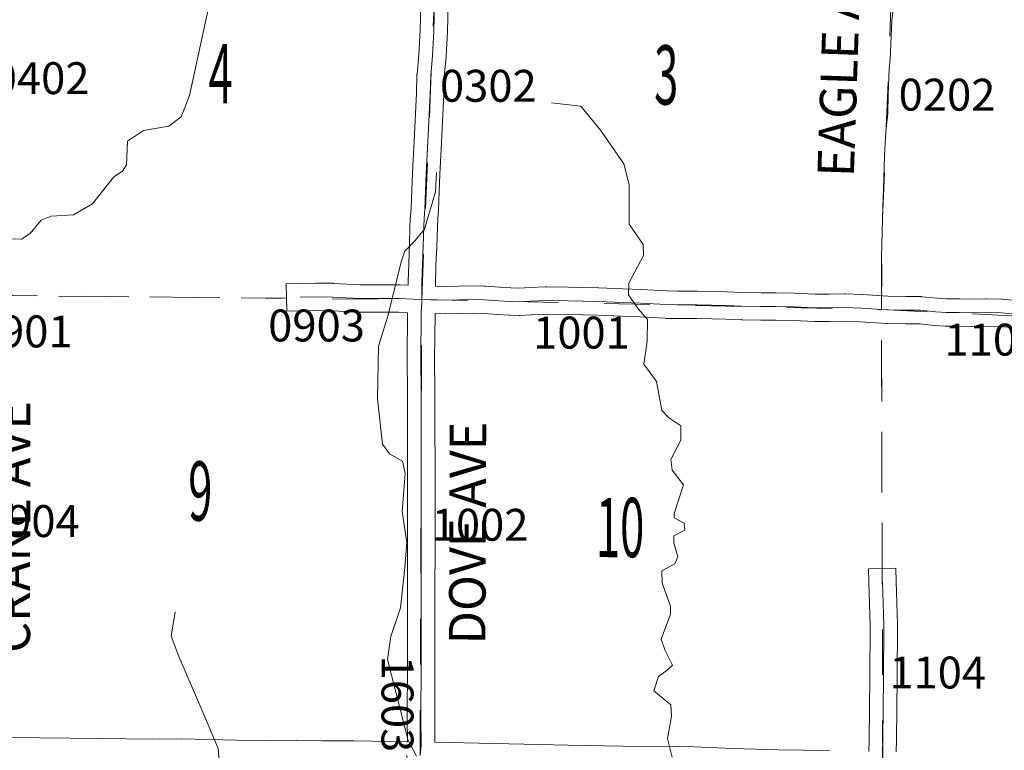
# Model space of a CAD drawing. Extents: x -94.9 to -50.9, y -38.4 to -4.4.
# Drawn here: x -80.3 to -78.1, y -22.7 to -21.1 of the extents above; entities that cross this region are included whole.
import ezdxf
from ezdxf.enums import TextEntityAlignment as Align

# ---------------------------------------------------------------- set-up
doc = ezdxf.new("R2010")
doc.units = ezdxf.units.MI
doc.header["$MEASUREMENT"] = 0
doc.linetypes.add('DGN Style 1', pattern=[0.03005, 5e-05, -0.03])
for name, color, linetype, lineweight in [('tdCoHydroRiver', 5, 'Continuous', 0), ('tdCoSecRdNmbr', 1, 'Continuous', 13), ('tdCoSecRdTxt', 7, 'Continuous', 0), ('tdCoSecRteBand', 7, 'Continuous', 30), ('tdCoSecRteCL', 7, 'Continuous', 0), ('tdCoSectLine', 7, 'DGN Style 1', 13), ('tdCoSectLinePart', 7, 'DGN Style 1', 13), ('tdCoSectNmbr', 7, 'Continuous', 0), ('tdCoSurfEarth', 3, 'Continuous', 0), ('tdCoSurfGravel', 1, 'Continuous', 0), ('tdCoSurfLNO', 9, 'Continuous', 0)]:
    doc.layers.add(name, color=color, linetype=linetype, lineweight=lineweight)
doc.styles.add('Style-Century Gothic', font='GOTHIC.TTF')
doc.styles.add('Style-Tw Cen MT', font='TCM_____.TTF')

# ---------------------------------------------------------------- blocks, each defined once
blk = doc.blocks.new('*U32')
at = {"layer": 'tdCoSurfGravel', "color": 1, "linetype": 'Continuous', "lineweight": 0, "flags": 128}
for points in [[(335.3126, 351.2969), (335.3186, 351.3629), (335.3179, 351.5433), (335.3194, 351.9131), (335.3186, 352.328), (335.3201, 352.7632), (335.3201, 353.1623), (335.3186, 353.56), (335.3194, 353.7283), (335.3171, 353.9493), (335.3201, 354.2598), (335.3247, 354.3267), (335.324, 354.3459)], [(335.5311, 345.2047), (335.5321, 345.2451), (335.5313, 345.2737), (335.5313, 345.2947), (335.5283, 345.3153), (335.5238, 345.3357), (335.5181, 345.3557), (335.511, 345.3754), (335.5027, 345.3945), (335.4932, 345.413), (335.4824, 345.4308), (335.4705, 345.448), (335.4575, 345.4642), (335.4434, 345.4796), (335.3976, 345.5413), (335.3765, 345.5706), (335.3624, 345.5945), (335.3494, 345.6189), (335.3375, 345.644), (335.3267, 345.6696), (335.3172, 345.6956), (335.3088, 345.7221), (335.3017, 345.7489), (335.2958, 345.776), (335.2911, 345.8033), (335.2877, 345.8308), (335.2856, 345.8585), (335.2841, 345.9818), (335.2908, 346.3824), (335.2878, 346.8168), (335.2931, 347.2107), (335.2991, 347.552), (335.3029, 347.9609), (335.3036, 348.2217), (335.3041, 348.2453), (335.3059, 348.3367), (335.3096, 348.7561), (335.3111, 349.2439), (335.3141, 349.6168), (335.3209, 349.9851), (335.3179, 350.3339), (335.3164, 350.7405), (335.3148, 350.7666), (335.312, 350.7927), (335.308, 350.8186), (335.3029, 350.8442), (335.2766, 350.957), (335.2472, 351.1156), (335.2239, 351.2471), (335.2225, 351.2981)]]:
    blk.add_lwpolyline(points, dxfattribs=at)
blk = doc.blocks.new('*U39')
at = {"layer": 'tdCoSecRteCL', "color": 7, "linetype": 'Continuous', "lineweight": 13, "flags": 128}
for points in [[(335.3126, 351.2969), (335.3186, 351.3629), (335.3179, 351.5433), (335.3194, 351.9131), (335.3186, 352.328), (335.3201, 352.7632), (335.3201, 353.1623), (335.3186, 353.56), (335.3194, 353.7283), (335.3171, 353.9493), (335.3201, 354.2598), (335.3247, 354.3267), (335.324, 354.3459)], [(335.5311, 345.2047), (335.5321, 345.2451), (335.5313, 345.2737), (335.5313, 345.2947), (335.5283, 345.3153), (335.5238, 345.3357), (335.5181, 345.3557), (335.511, 345.3754), (335.5027, 345.3945), (335.4932, 345.413), (335.4824, 345.4308), (335.4705, 345.448), (335.4575, 345.4642), (335.4434, 345.4796), (335.3976, 345.5413), (335.3765, 345.5706), (335.3624, 345.5945), (335.3494, 345.6189), (335.3375, 345.644), (335.3267, 345.6696), (335.3172, 345.6956), (335.3088, 345.7221), (335.3017, 345.7489), (335.2958, 345.776), (335.2911, 345.8033), (335.2877, 345.8308), (335.2856, 345.8585), (335.2841, 345.9818), (335.2908, 346.3824), (335.2878, 346.8168), (335.2931, 347.2107), (335.2991, 347.552), (335.3029, 347.9609), (335.3036, 348.2217), (335.3041, 348.2453), (335.3059, 348.3367), (335.3096, 348.7561), (335.3111, 349.2439), (335.3141, 349.6168), (335.3209, 349.9851), (335.3179, 350.3339), (335.3164, 350.7405), (335.3148, 350.7666), (335.312, 350.7927), (335.308, 350.8186), (335.3029, 350.8442), (335.2766, 350.957), (335.2472, 351.1156), (335.2239, 351.2471), (335.2225, 351.2981)]]:
    blk.add_lwpolyline(points, dxfattribs=at)

msp = doc.modelspace()

# ---------------------------------------------------------------- linework, layer by layer
at = {"layer": 'tdCoHydroRiver', "color": 5, "linetype": 'Continuous', "flags": 128}
for points in [[(-79.6713, -20.8638), (-79.7142, -20.882), (-79.7656, -20.9315), (-79.8114, -21.0207), (-79.8404, -21.058), (-79.8886, -21.2812), (-79.9068, -21.3282), (-79.934, -21.3482), (-79.9894, -21.3583), (-80.0245, -21.3813), (-80.027, -21.4334), (-80.0352, -21.4474), (-80.0543, -21.4597), (-80.1012, -21.5188), (-80.1426, -21.5433), (-80.1916, -21.5456), (-80.2138, -21.5547), (-80.238, -21.5842), (-80.2572, -21.5965), (-80.3061, -21.5956), (-80.3439, -21.5918), (-80.3852, -21.61)], [(-78.8306, -22.7329), (-78.8409, -22.6917), (-78.8322, -22.6429), (-78.8333, -22.6176), (-78.8706, -22.587), (-78.8606, -22.5556), (-78.8414, -22.5417), (-78.8301, -22.5309), (-78.8469, -22.4975), (-78.8544, -22.4737), (-78.8345, -22.4188), (-78.8341, -22.4014), (-78.8522, -22.3506), (-78.8533, -22.3238), (-78.8246, -22.3085), (-78.818, -22.2929), (-78.8269, -22.2627), (-78.8266, -22.2469), (-78.8028, -22.2348), (-78.8041, -22.219), (-78.8259, -22.2075), (-78.8258, -22.198), (-78.8057, -22.1353), (-78.8304, -22.1033), (-78.8331, -22.0796), (-78.8118, -22.0374), (-78.8113, -22.0058), (-78.8378, -21.988), (-78.8533, -21.9719), (-78.8648, -21.9086), (-78.8925, -21.8702), (-78.8853, -21.8199), (-78.8844, -21.7725), (-78.9045, -21.7501), (-78.9261, -21.7182), (-78.9256, -21.6929), (-78.893, -21.632), (-78.8941, -21.6083), (-78.9249, -21.5635), (-78.9249, -21.4768), (-78.9367, -21.4308), (-78.9874, -21.3573), (-79.0307, -21.3045), (-79.0952, -21.297)], [(-79.3907, -22.7307), (-79.409, -22.6957), (-79.4548, -22.5182), (-79.4475, -22.4678), (-79.4259, -22.4051), (-79.4164, -22.3169), (-79.4123, -22.2617), (-79.4221, -22.1937), (-79.4159, -22.1102), (-79.4217, -22.0832), (-79.4498, -22.067), (-79.4652, -22.0462), (-79.4761, -21.9466), (-79.474, -21.8314), (-79.4539, -21.7655), (-79.4249, -21.6461), (-79.4166, -21.6226), (-79.3941, -21.5993), (-79.3732, -21.5745), (-79.3496, -21.4928), (-79.3473, -21.4503)], [(-79.9199, -22.4136), (-79.9288, -22.4671), (-79.9122, -22.5115), (-79.8592, -22.634), (-79.8259, -22.7135), (-79.8194, -22.7893), (-79.8252, -22.936), (-79.8493, -23.1407), (-79.8889, -23.2346), (-79.9195, -23.272), (-79.9648, -23.3343), (-80.0141, -23.4407), (-80.0321, -23.4782), (-80.0413, -23.5522), (-80.0687, -23.5849), (-80.1003, -23.5843), (-80.116, -23.5825), (-80.1257, -23.5949), (-80.1247, -23.6281), (-80.1347, -23.6531), (-80.1668, -23.6841), (-80.1995, -23.7482), (-80.2882, -23.8571)]]:
    msp.add_lwpolyline(points, dxfattribs=at)
at = {"layer": 'tdCoSecRteBand', "color": 7, "linetype": 'Continuous', "lineweight": 0, "flags": 128}
for points in [[(-79.4126, -22.6988), (-79.4122, -22.6988), (-79.4122, -22.6986), (-79.4109, -22.6986), (-79.4111, -22.6485), (-79.4111, -22.6484), (-79.4111, -22.6483), (-79.4106, -22.527), (-79.4109, -22.391), (-79.4109, -22.3909), (-79.4109, -22.3908), (-79.4104, -22.2481), (-79.4104, -22.1173), (-79.4109, -21.9869), (-79.4109, -21.9867), (-79.4109, -21.9866), (-79.4106, -21.9316), (-79.4114, -21.8593), (-79.4114, -21.859), (-79.4114, -21.8587), (-79.4104, -21.7576), (-79.4301, -21.7567), (-79.4712, -21.7562), (-79.5142, -21.7567), (-79.5146, -21.7567), (-79.5165, -21.7566), (-79.5466, -21.7547), (-79.5752, -21.7532), (-79.6118, -21.7527), (-79.6451, -21.7535), (-79.6751, -21.7541), (-79.6764, -21.6941), (-79.6464, -21.6935), (-79.6126, -21.6927), (-79.612, -21.6927), (-79.6116, -21.6927), (-79.5739, -21.6932), (-79.5727, -21.6933), (-79.5434, -21.6947), (-79.543, -21.6948), (-79.5138, -21.6967), (-79.4715, -21.6962), (-79.4712, -21.6962), (-79.4708, -21.6962), (-79.4289, -21.6967), (-79.4278, -21.6967), (-79.4096, -21.6976), (-79.4096, -21.6898), (-79.4096, -21.6887), (-79.4074, -21.63), (-79.4045, -21.5482), (-79.4044, -21.5473), (-79.4044, -21.5469), (-79.4029, -21.5282), (-79.4017, -21.5089), (-79.3998, -21.4511), (-79.3997, -21.4504), (-79.3958, -21.3815), (-79.3911, -21.2764), (-79.3899, -21.2361), (-79.3899, -21.2351), (-79.3898, -21.2345), (-79.3862, -21.1923), (-79.3832, -21.1382), (-79.3815, -21.0803)], [(-79.3216, -21.0823), (-79.3233, -21.1403), (-79.3233, -21.141), (-79.3263, -21.196), (-79.3263, -21.1964), (-79.3263, -21.197), (-79.33, -21.2388), (-79.3312, -21.2784), (-79.3312, -21.2788), (-79.3359, -21.3844), (-79.3359, -21.3848), (-79.3398, -21.4535), (-79.3418, -21.5113), (-79.3418, -21.5121), (-79.343, -21.5321), (-79.3431, -21.5322), (-79.3431, -21.5326), (-79.3445, -21.551), (-79.3474, -21.6322), (-79.3475, -21.6323), (-79.3496, -21.6904), (-79.3496, -21.6997), (-79.3283, -21.6999), (-79.2697, -21.6989), (-79.2692, -21.6989), (-79.2689, -21.6989), (-79.2425, -21.6991), (-79.2408, -21.6992), (-79.2407, -21.6992), (-79.2091, -21.7014), (-79.209, -21.7015), (-79.184, -21.7034), (-79.1658, -21.7036), (-79.1426, -21.7026), (-79.1084, -21.7009), (-79.1069, -21.7009), (-79.1063, -21.7009), (-79.0577, -21.7019), (-79.0577, -21.7019), (-78.9918, -21.7033), (-78.9915, -21.7034), (-78.939, -21.7051), (-78.9387, -21.7051), (-78.8987, -21.7068), (-78.8983, -21.7068), (-78.8426, -21.71), (-78.819, -21.7105), (-78.7758, -21.7107), (-78.7758, -21.7107), (-78.7432, -21.711), (-78.7427, -21.711), (-78.7112, -21.7117), (-78.7108, -21.7117), (-78.6768, -21.713), (-78.6355, -21.7137), (-78.6031, -21.7139), (-78.6026, -21.714), (-78.5629, -21.7149), (-78.5625, -21.715), (-78.517, -21.7167), (-78.4861, -21.7167), (-78.4536, -21.7159), (-78.4529, -21.7159), (-78.4515, -21.7159), (-78.4143, -21.7177), (-78.4137, -21.7177), (-78.4136, -21.7177), (-78.3581, -21.7216), (-78.3181, -21.7218), (-78.3178, -21.7218), (-78.2855, -21.7223), (-78.284, -21.7224), (-78.2831, -21.7225), (-78.2506, -21.7256), (-78.2287, -21.7273), (-78.2009, -21.7275), (-78.2006, -21.7275), (-78.173, -21.728), (-78.1429, -21.7275), (-78.1424, -21.7275), (-78.1418, -21.7275), (-78.1085, -21.7283), (-78.1072, -21.7283), (-78.1068, -21.7283), (-78.076, -21.7308)], [(-78.0807, -21.7906), (-78.1107, -21.7882), (-78.1425, -21.7875), (-78.1725, -21.788), (-78.173, -21.788), (-78.1736, -21.788), (-78.2015, -21.7875), (-78.2302, -21.7873), (-78.232, -21.7872), (-78.2322, -21.7872), (-78.2554, -21.7855), (-78.2561, -21.7854), (-78.2877, -21.7823), (-78.3186, -21.7818), (-78.3594, -21.7816), (-78.3612, -21.7815), (-78.3613, -21.7815), (-78.4174, -21.7776), (-78.4533, -21.7759), (-78.485, -21.7766), (-78.4857, -21.7767), (-78.5175, -21.7767), (-78.5187, -21.7766), (-78.5646, -21.7749), (-78.6038, -21.7739), (-78.6361, -21.7737), (-78.6364, -21.7737), (-78.6781, -21.773), (-78.6787, -21.7729), (-78.7128, -21.7717), (-78.7439, -21.771), (-78.7762, -21.7707), (-78.8196, -21.7705), (-78.82, -21.7705), (-78.8444, -21.77), (-78.8455, -21.7699), (-78.9015, -21.7668), (-78.9411, -21.765), (-78.9933, -21.7633), (-79.059, -21.7619), (-79.1065, -21.7609), (-79.1397, -21.7626), (-79.14, -21.7626), (-79.1641, -21.7636), (-79.1654, -21.7636), (-79.1657, -21.7636), (-79.1857, -21.7633), (-79.1873, -21.7633), (-79.1876, -21.7633), (-79.2134, -21.7613), (-79.244, -21.7591), (-79.2691, -21.7589), (-79.3276, -21.7599), (-79.3281, -21.7599), (-79.3284, -21.7599), (-79.3503, -21.7597), (-79.3503, -21.76), (-79.3504, -21.76), (-79.3514, -21.859), (-79.3506, -21.9312), (-79.3506, -21.9315), (-79.3506, -21.9316), (-79.3509, -21.9868), (-79.3504, -22.1171), (-79.3504, -22.1172), (-79.3504, -22.2481), (-79.3504, -22.2483), (-79.3509, -22.391), (-79.3506, -22.527), (-79.3506, -22.5271), (-79.3506, -22.5272), (-79.3511, -22.6484), (-79.3509, -22.6999), (-79.0587, -22.706), (-78.9384, -22.7085), (-78.8178, -22.709), (-78.8169, -22.709), (-78.7821, -22.7102), (-78.782, -22.7102), (-78.6978, -22.7134), (-78.5971, -22.7166), (-78.5417, -22.7171), (-78.5412, -22.7171), (-78.4857, -22.7186)], [(-78.3993, -22.7205), (-78.399, -22.6931), (-78.399, -22.693), (-78.3973, -22.5582), (-78.3966, -22.4429), (-78.3993, -22.3495), (-78.4001, -22.3195), (-78.3401, -22.3178), (-78.3393, -22.3478), (-78.3366, -22.4417), (-78.3366, -22.4426), (-78.3366, -22.4428), (-78.3373, -22.5587), (-78.3373, -22.5589), (-78.339, -22.6937), (-78.3393, -22.7206)], [(-80.3498, -22.6889), (-80.0847, -22.6917), (-80.0846, -22.6917), (-79.9695, -22.6932), (-79.9074, -22.6927), (-79.9072, -22.6927), (-79.9066, -22.6927), (-79.7845, -22.6952), (-79.7119, -22.6964), (-79.6543, -22.6952), (-79.6537, -22.6952), (-79.653, -22.6952), (-79.5971, -22.6964), (-79.5294, -22.6964), (-79.5287, -22.6964), (-79.4489, -22.6981), (-79.4126, -22.6988)]]:
    msp.add_lwpolyline(points, dxfattribs=at)
at = {"layer": 'tdCoSecRteCL', "color": 7, "linetype": 'Continuous', "lineweight": 13, "flags": 128}
for points in [[(-79.3791, -21.7289), (-79.3796, -21.712), (-79.3796, -21.6898), (-79.3774, -21.6311), (-79.3745, -21.5493), (-79.373, -21.5303), (-79.3718, -21.5103), (-79.3698, -21.4521), (-79.3658, -21.3831), (-79.3612, -21.2775), (-79.3599, -21.2371), (-79.3562, -21.1944), (-79.3533, -21.1394), (-79.3515, -21.0812), (-79.3486, -21.0144), (-79.3417, -20.8807), (-79.3402, -20.8107), (-79.3403, -20.8003)], [(-79.6458, -21.7235), (-79.612, -21.7227), (-79.5742, -21.7232), (-79.5449, -21.7247), (-79.5146, -21.7267), (-79.4712, -21.7262), (-79.4292, -21.7267), (-79.3974, -21.7282), (-79.3791, -21.7289), (-79.3599, -21.7296), (-79.3281, -21.7299), (-79.2692, -21.7289), (-79.2428, -21.7291), (-79.2112, -21.7314), (-79.1853, -21.7333), (-79.1654, -21.7336), (-79.1412, -21.7326), (-79.1069, -21.7309), (-79.0583, -21.7319), (-78.9925, -21.7333), (-78.94, -21.7351), (-78.9, -21.7368), (-78.8438, -21.74), (-78.8194, -21.7405), (-78.776, -21.7407), (-78.7434, -21.741), (-78.7119, -21.7417), (-78.6776, -21.743), (-78.6359, -21.7437), (-78.6034, -21.7439), (-78.5637, -21.7449), (-78.5175, -21.7467), (-78.4857, -21.7467), (-78.4529, -21.7459), (-78.4157, -21.7476), (-78.3714, -21.7507), (-78.3592, -21.7516), (-78.3183, -21.7518), (-78.286, -21.7523), (-78.2532, -21.7555), (-78.23, -21.7573), (-78.2011, -21.7575), (-78.173, -21.758), (-78.1424, -21.7575), (-78.1092, -21.7582), (-78.0783, -21.7607)], [(-78.3687, -22.7522), (-78.3693, -22.7208), (-78.369, -22.6934), (-78.3673, -22.5585), (-78.3666, -22.4426), (-78.3693, -22.3486)]]:
    msp.add_lwpolyline(points, dxfattribs=at)
at = {"layer": 'tdCoSectLine', "color": 7, "linetype": 'DGN Style 1', "lineweight": 0, "flags": 128}
for points in [[(-79.3795, -21.7289), (-79.3407, -20.8002)], [(-78.3717, -21.7507), (-78.37, -21.5733), (-78.3405, -20.822)], [(-80.3755, -21.7191), (-79.3795, -21.7289)], [(-79.3832, -22.7292), (-79.3795, -21.7289)], [(-79.3795, -21.7289), (-78.3717, -21.7507)], [(-78.3717, -21.7507), (-77.3626, -21.7997)], [(-78.369, -22.7522), (-78.3717, -21.7507)]]:
    msp.add_lwpolyline(points, dxfattribs=at)
at = {"layer": 'tdCoSectLinePart', "color": 7, "linetype": 'DGN Style 1', "lineweight": 0, "flags": 128}
for points in [[(-80.3217, -21.7196), (-79.6848, -21.7259)], [(-78.3702, -22.3186), (-78.3717, -21.7809)]]:
    msp.add_lwpolyline(points, dxfattribs=at)
at = {"layer": 'tdCoSurfEarth', "color": 3, "linetype": 'Continuous', "lineweight": 0, "flags": 128}
msp.add_lwpolyline([(-78.3687, -22.7522), (-78.3693, -22.7208), (-78.369, -22.6934), (-78.3673, -22.5585), (-78.3666, -22.4426), (-78.3693, -22.3486)], dxfattribs=at)
at = {"layer": 'tdCoSurfGravel', "color": 1, "linetype": 'Continuous', "lineweight": 0, "flags": 128}
for points in [[(-79.3791, -21.7289), (-79.3796, -21.712), (-79.3796, -21.6898), (-79.3774, -21.6311), (-79.3745, -21.5493), (-79.373, -21.5303), (-79.3718, -21.5103), (-79.3698, -21.4521), (-79.3658, -21.3831), (-79.3612, -21.2775), (-79.3599, -21.2371), (-79.3562, -21.1944), (-79.3533, -21.1394), (-79.3515, -21.0812), (-79.3486, -21.0144), (-79.3417, -20.8807), (-79.3402, -20.8107), (-79.3403, -20.8003)], [(-79.6458, -21.7235), (-79.612, -21.7227), (-79.5742, -21.7232), (-79.5449, -21.7247), (-79.5146, -21.7267), (-79.4712, -21.7262), (-79.4292, -21.7267), (-79.3974, -21.7282), (-79.3791, -21.7289), (-79.3599, -21.7296), (-79.3281, -21.7299), (-79.2692, -21.7289), (-79.2428, -21.7291), (-79.2112, -21.7314), (-79.1853, -21.7333), (-79.1654, -21.7336), (-79.1412, -21.7326), (-79.1069, -21.7309), (-79.0583, -21.7319), (-78.9925, -21.7333), (-78.94, -21.7351), (-78.9, -21.7368), (-78.8438, -21.74), (-78.8194, -21.7405), (-78.776, -21.7407), (-78.7434, -21.741), (-78.7119, -21.7417), (-78.6776, -21.743), (-78.6359, -21.7437), (-78.6034, -21.7439), (-78.5637, -21.7449), (-78.5175, -21.7467), (-78.4857, -21.7467), (-78.4529, -21.7459), (-78.4157, -21.7476), (-78.3714, -21.7507), (-78.3592, -21.7516), (-78.3183, -21.7518), (-78.286, -21.7523), (-78.2532, -21.7555), (-78.23, -21.7573), (-78.2011, -21.7575), (-78.173, -21.758), (-78.1424, -21.7575), (-78.1092, -21.7582), (-78.0783, -21.7607)]]:
    msp.add_lwpolyline(points, dxfattribs=at)
at = {"layer": 'tdCoSurfLNO', "color": 9, "linetype": 'Continuous', "lineweight": 0, "flags": 128}
msp.add_lwpolyline([(-78.3714, -21.7507), (-78.3714, -21.6361), (-78.3684, -21.5257), (-78.3669, -21.4862), (-78.3647, -21.4132), (-78.362, -21.3599), (-78.3581, -21.321), (-78.3568, -21.2788), (-78.3549, -21.2228), (-78.3529, -21.2019), (-78.3509, -21.1681), (-78.3487, -21.1173), (-78.3467, -21.0983), (-78.3462, -21.0199), (-78.342, -20.9045), (-78.3423, -20.8647), (-78.3402, -20.822)], dxfattribs=at)

# ---------------------------------------------------------------- block references
at = {"layer": 'tdCoSecRteCL', "color": 7, "linetype": 'Continuous', "lineweight": 13, "xscale": 0.3280839895260334, "yscale": 0.3280839895403385, "zscale": 0.3280839895260334, "rotation": 359.9999999916727}
msp.add_blockref('*U39', (-189.3936, -137.9841), dxfattribs=at)
at = {"layer": 'tdCoSurfGravel', "color": 1, "linetype": 'Continuous', "lineweight": 0, "xscale": 0.3280839895260334, "yscale": 0.3280839895403385, "zscale": 0.3280839895260334, "rotation": 359.9999999916727}
msp.add_blockref('*U32', (-189.3936, -137.9841), dxfattribs=at)

# ---------------------------------------------------------------- texts
at = {"layer": 'tdCoSecRdNmbr', "color": 1, "linetype": 'Continuous', "lineweight": 13, "style": 'Style-Tw Cen MT'}
for s, rotation, p in [('0402', 359.9395, (-80.3199, -21.243)), ('0302', 359.9402, (-79.3395, -21.2598)), ('0904', 359.9395, (-80.3412, -22.2146)), ('1002', 359.9402, (-79.3576, -22.2227)), ('1104', 359.941, (-78.3544, -22.5468))]:
    msp.add_text(s, height=0.07, rotation=rotation, dxfattribs=at).set_placement(p, align=Align.MIDDLE_LEFT)
at = {"layer": 'tdCoSecRdNmbr', "color": 9, "linetype": 'Continuous', "lineweight": 13, "style": 'Style-Tw Cen MT'}
msp.add_text('0202', height=0.07, rotation=359.941, dxfattribs=at).set_placement((-78.334, -21.2793), align=Align.MIDDLE_LEFT)
at = {"layer": 'tdCoSecRdNmbr', "color": 1, "linetype": 'Continuous', "lineweight": 13, "style": 'Style-Tw Cen MT'}
for s, rotation, p in [('0903', 359.94, (-79.61, -21.7507)), ('0901', 359.9395, (-80.2508, -21.7637)), ('1001', 359.9404, (-79.0293, -21.7663)), ('1101', 359.9411, (-78.1275, -21.7817)), ('1603', 269.9406, (-79.3976, -22.6159))]:
    msp.add_text(s, height=0.07, rotation=rotation, dxfattribs=at).set_placement(p, align=Align.TOP_CENTER)
at = {"layer": 'tdCoSecRdTxt', "color": 7, "linetype": 'Continuous', "lineweight": 0, "style": 'Style-Century Gothic', "width": 0.975}
for s, rotation, p in [('EAGLE AVE', 88.0945, (-78.4635, -21.1931)), ('CRANE AVE', 89.9074, (-80.2778, -22.2277)), ('DOVE AVE', 89.7879, (-79.279, -22.241))]:
    msp.add_text(s, height=0.08, rotation=rotation, dxfattribs=at).set_placement(p, align=Align.MIDDLE_CENTER)
at = {"layer": 'tdCoSectNmbr', "color": 7, "linetype": 'Continuous', "lineweight": 0, "style": 'Style-Century Gothic', "width": 0.538462}
for s, rotation, p in [('4', 359.9398, (-79.8204, -21.2985)), ('3', 359.9405, (-78.8436, -21.3011)), ('9', 359.9398, (-79.865, -22.2139)), ('10', 359.9405, (-78.9447, -22.2939))]:
    msp.add_text(s, height=0.13, rotation=rotation, dxfattribs=at).set_placement(p, align=Align.CENTER)

doc.saveas('drawing.dxf')
